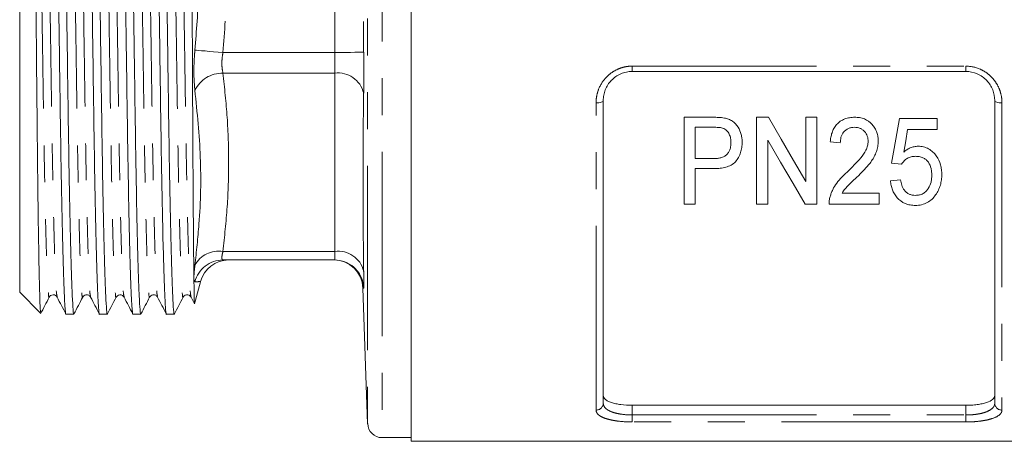
# Model space of a CAD drawing. Units: millimetres. Extents: x 171 to 237, y 93 to 266.
# Drawn here: x 171 to 205, y 180 to 194 of the extents above; entities that cross this region are included whole.
import ezdxf

# ---------------------------------------------------------------- set-up
doc = ezdxf.new("R2010")
doc.units = ezdxf.units.MM
doc.linetypes.add('PHANTOM', pattern=[12.7, 6.35, -1.27, 1.27, -1.27, 1.27, -1.27])

msp = doc.modelspace()

# ---------------------------------------------------------------- linework, layer by layer
at = {"color": 8, "linetype": 'PHANTOM', "lineweight": 0}
for p, q in [((183.395, 215.334), (183.395, 180.084)), ((182.895, 214.851), (182.895, 180.566)), ((181.758, 193.359), (181.758, 202.058)), ((181.758, 193.359), (177.903, 193.359)), ((192.02, 192.891), (203.52, 192.891)), ((192.02, 192.709), (192.02, 192.891)), ((203.52, 192.709), (203.52, 192.891)), ((181.758, 192.652), (177.903, 192.652)), ((181.758, 186.501), (181.758, 192.652)), ((190.77, 181.034), (190.77, 191.623)), ((204.77, 191.623), (204.77, 181.034)), ((181.758, 186.501), (177.903, 186.501)), ((176.937, 185.453), (176.904, 185.548)), ((192.02, 181.199), (192.02, 180.866)), ((203.52, 180.866), (203.52, 181.199)), ((192.02, 180.625), (192.02, 180.866)), ((192.02, 180.866), (203.52, 180.866)), ((203.52, 180.625), (203.52, 180.866)), ((203.52, 180.625), (192.02, 180.625))]:
    msp.add_line(p, q, dxfattribs=at)
at = {"color": 7, "linetype": 'Continuous', "lineweight": 15}
for p, q in [((170.895, 185.096), (170.895, 210.321)), ((184.395, 197.709), (184.395, 179.959)), ((203.52, 192.709), (192.02, 192.709)), ((191.02, 191.709), (191.02, 181.269)), ((204.52, 181.269), (204.52, 191.709)), ((193.809, 188.129), (193.809, 191.129)), ((193.809, 191.129), (194.797, 191.129)), ((196.309, 191.129), (196.715, 191.129)), ((196.309, 188.129), (196.309, 191.129)), ((198.001, 188.914), (198.001, 191.129)), ((198.001, 191.129), (198.386, 191.129)), ((198.386, 191.129), (198.386, 188.129)), ((201.232, 191.09), (202.539, 191.09)), ((202.539, 191.09), (202.539, 190.706)), ((194.83, 190.783), (194.193, 190.783)), ((194.193, 190.783), (194.193, 189.706)), ((202.539, 190.706), (201.517, 190.706)), ((196.693, 190.344), (196.693, 188.129)), ((199.193, 190.244), (198.847, 190.283)), ((194.193, 189.706), (194.837, 189.706)), ((201.309, 189.514), (200.962, 189.552)), ((194.85, 189.36), (194.193, 189.36)), ((194.193, 189.36), (194.193, 188.129)), ((200.924, 188.937), (201.27, 188.975)), ((199.256, 188.514), (200.539, 188.514)), ((200.539, 188.514), (200.539, 188.129)), ((194.193, 188.129), (193.809, 188.129)), ((196.693, 188.129), (196.309, 188.129)), ((198.386, 188.129), (197.979, 188.129)), ((200.539, 188.129), (198.809, 188.129)), ((181.758, 186.209), (177.903, 186.209)), ((176.904, 185.548), (176.903, 185.626)), ((176.929, 184.701), (177.132, 185.459)), ((170.895, 185.096), (171.604, 184.388)), ((182.732, 185.242), (182.895, 180.566)), ((176.804, 184.927), (176.915, 184.715)), ((172.491, 184.346), (172.763, 184.346)), ((173.645, 184.346), (173.918, 184.346)), ((174.8, 184.346), (175.072, 184.346)), ((175.954, 184.346), (176.227, 184.346)), ((203.52, 181.199), (192.02, 181.199)), ((183.395, 180.084), (184.395, 180.084)), ((184.395, 179.959), (211.145, 179.959))]:
    msp.add_line(p, q, dxfattribs=at)
at = {"color": 8, "linetype": 'PHANTOM', "lineweight": 0, "flags": 128}
for points in [[(176.937, 193.444), (176.991, 193.44), (177.069, 193.433), (177.17, 193.424), (177.291, 193.413), (177.429, 193.401), (177.58, 193.388), (177.739, 193.374), (177.903, 193.359)], [(182.757, 193.371), (182.733, 193.371), (182.672, 193.37), (182.578, 193.369), (182.453, 193.367), (182.303, 193.366), (182.133, 193.364), (181.949, 193.362), (181.758, 193.359)], [(190.77, 191.623), (190.819, 191.625), (190.866, 191.629), (190.909, 191.637), (190.947, 191.648), (190.978, 191.661), (191.001, 191.676), (191.015, 191.692), (191.02, 191.709)], [(204.52, 191.709), (204.525, 191.692), (204.539, 191.676), (204.562, 191.661), (204.593, 191.648), (204.631, 191.637), (204.674, 191.629), (204.721, 191.625), (204.77, 191.623)]]:
    msp.add_lwpolyline(points, dxfattribs=at)
at = {"color": 7, "linetype": 'Continuous', "lineweight": 15, "flags": 128}
for points in [[(196.715, 191.129), (197.154, 190.373), (197.583, 189.635), (198.001, 188.914)], [(200.962, 189.552), (201.051, 190.057), (201.141, 190.57), (201.232, 191.09)], [(201.517, 190.706), (201.449, 190.315), (201.381, 189.929)], [(197.979, 188.129), (197.563, 188.846), (197.134, 189.585), (196.693, 190.344)]]:
    msp.add_lwpolyline(points, dxfattribs=at)
at = {"color": 8, "linetype": 'PHANTOM', "lineweight": 0}
for centre, radius, start, end in [((177.894, 191.586), 1.066, 89.4829, 153.7306), ((181.869, 191.745), 0.914, 13.6268, 96.981), ((177.753, 185.587), 0.927, 80.6702, 151.6174), ((181.886, 185.613), 0.897, 13.6918, 98.1828), ((177.905, 185.212), 0.997, 90.0754, 165.9902), ((181.758, 185.209), 1, 1.888, 48.8656), ((190.777, 181.277), 0.243, 268.266, 358.154), ((204.763, 181.277), 0.243, 181.846, 271.734)]:
    msp.add_arc(centre, radius, start, end, dxfattribs=at)
at = {"color": 7, "linetype": 'Continuous', "lineweight": 15}
for centre, radius, start, end in [((178.1, 185.209), 1, 90, 165.3217), ((181.732, 185.209), 1, 1.9104, 89.9591), ((181.758, 185.209), 1, 48.8654, 89.9998), ((183.395, 180.584), 0.5, 182, 270)]:
    msp.add_arc(centre, radius, start, end, dxfattribs=at)
for points, knots in [([(171.913, 211.071), (171.922, 211.041), (171.94, 210.98), (171.969, 210.482), (171.999, 209.676), (172.03, 208.554), (172.06, 207.168), (172.089, 205.577), (172.114, 203.817), (172.142, 201.904), (172.171, 199.85), (172.202, 197.715), (172.233, 195.58), (172.262, 193.526), (172.29, 191.611), (172.315, 189.85), (172.344, 188.258), (172.374, 186.87), (172.405, 185.75), (172.435, 184.929), (172.464, 184.477), (172.482, 184.295), (172.491, 184.346), (172.491, 184.347)], [0, 0, 0, 0, 0.048481, 0.098544, 0.149462, 0.200597, 0.251299, 0.300944, 0.349202, 0.39837, 0.448785, 0.499848, 0.550911, 0.601327, 0.650494, 0.698752, 0.748398, 0.799099, 0.850235, 0.901153, 0.951215, 0.999848, 1, 1, 1, 1]), ([(172.767, 184.371), (172.766, 184.362), (172.756, 184.294), (172.737, 184.47), (172.708, 184.926), (172.677, 185.744), (172.646, 186.863), (172.616, 188.249), (172.588, 189.84), (172.562, 191.6), (172.535, 193.514), (172.505, 195.568), (172.474, 197.702), (172.444, 199.837), (172.414, 201.891), (172.387, 203.806), (172.361, 205.567), (172.333, 207.159), (172.303, 208.547), (172.272, 209.667), (172.241, 210.489), (172.212, 210.94), (172.195, 211.123), (172.186, 211.071), (172.186, 211.071)], [0, 0, 0, 0, 0.007675, 0.055927, 0.105598, 0.156117, 0.206853, 0.257157, 0.306414, 0.354295, 0.403078, 0.453099, 0.503762, 0.554425, 0.604446, 0.653229, 0.70111, 0.750367, 0.800671, 0.851407, 0.901926, 0.951597, 0.999849, 1, 1, 1, 1]), ([(173.068, 211.071), (173.077, 211.041), (173.094, 210.98), (173.123, 210.482), (173.154, 209.676), (173.185, 208.554), (173.215, 207.168), (173.243, 205.577), (173.269, 203.817), (173.296, 201.904), (173.326, 199.85), (173.356, 197.715), (173.387, 195.58), (173.417, 193.526), (173.444, 191.611), (173.47, 189.85), (173.498, 188.258), (173.528, 186.87), (173.559, 185.75), (173.59, 184.929), (173.619, 184.477), (173.636, 184.295), (173.645, 184.346), (173.645, 184.347)], [0, 0, 0, 0, 0.048481, 0.098544, 0.149462, 0.200597, 0.251299, 0.300944, 0.349202, 0.39837, 0.448785, 0.499848, 0.550911, 0.601327, 0.650494, 0.698752, 0.748398, 0.799099, 0.850235, 0.901153, 0.951215, 0.999848, 1, 1, 1, 1]), ([(173.922, 184.371), (173.92, 184.362), (173.91, 184.294), (173.891, 184.469), (173.862, 184.926), (173.832, 185.744), (173.801, 186.863), (173.771, 188.249), (173.742, 189.84), (173.717, 191.6), (173.689, 193.514), (173.66, 195.568), (173.629, 197.702), (173.598, 199.837), (173.569, 201.891), (173.541, 203.806), (173.516, 205.567), (173.487, 207.159), (173.457, 208.547), (173.426, 209.667), (173.396, 210.489), (173.367, 210.94), (173.349, 211.123), (173.34, 211.071), (173.34, 211.071)], [0, 0, 0, 0, 0.007746, 0.055995, 0.105662, 0.156178, 0.20691, 0.25721, 0.306464, 0.354341, 0.403121, 0.453138, 0.503798, 0.554457, 0.604475, 0.653254, 0.701131, 0.750385, 0.800685, 0.851418, 0.901933, 0.9516, 0.999849, 1, 1, 1, 1]), ([(174.222, 211.071), (174.231, 211.041), (174.249, 210.98), (174.278, 210.482), (174.308, 209.676), (174.339, 208.554), (174.369, 207.168), (174.398, 205.577), (174.423, 203.817), (174.451, 201.904), (174.48, 199.85), (174.511, 197.715), (174.542, 195.58), (174.571, 193.526), (174.599, 191.611), (174.624, 189.85), (174.653, 188.258), (174.683, 186.87), (174.714, 185.75), (174.744, 184.929), (174.773, 184.477), (174.791, 184.295), (174.8, 184.346), (174.8, 184.347)], [0, 0, 0, 0, 0.048481, 0.098544, 0.149462, 0.200597, 0.251299, 0.300944, 0.349202, 0.39837, 0.448785, 0.499848, 0.550911, 0.601327, 0.650494, 0.698752, 0.748398, 0.799099, 0.850235, 0.901153, 0.951215, 0.999848, 1, 1, 1, 1]), ([(175.076, 184.371), (175.075, 184.362), (175.065, 184.294), (175.046, 184.469), (175.017, 184.926), (174.986, 185.744), (174.955, 186.863), (174.925, 188.249), (174.897, 189.84), (174.871, 191.6), (174.844, 193.514), (174.814, 195.568), (174.783, 197.702), (174.753, 199.837), (174.723, 201.891), (174.696, 203.806), (174.67, 205.567), (174.642, 207.159), (174.612, 208.547), (174.581, 209.667), (174.55, 210.489), (174.521, 210.94), (174.504, 211.123), (174.495, 211.071), (174.495, 211.071)], [0, 0, 0, 0, 0.0077978, 0.0560444, 0.105709, 0.1562219, 0.2069513, 0.2572495, 0.3065005, 0.3543749, 0.403152, 0.4531666, 0.5038237, 0.5544807, 0.6044953, 0.6532725, 0.7011468, 0.7503978, 0.800696, 0.8514254, 0.9019383, 0.9516029, 0.9998495, 1, 1, 1, 1]), ([(175.377, 211.071), (175.386, 211.041), (175.403, 210.98), (175.432, 210.482), (175.463, 209.676), (175.494, 208.554), (175.524, 207.168), (175.552, 205.577), (175.578, 203.817), (175.605, 201.904), (175.635, 199.85), (175.665, 197.715), (175.696, 195.58), (175.726, 193.526), (175.753, 191.611), (175.779, 189.85), (175.807, 188.258), (175.837, 186.87), (175.868, 185.75), (175.899, 184.929), (175.928, 184.477), (175.945, 184.295), (175.954, 184.346), (175.954, 184.347)], [0, 0, 0, 0, 0.048481, 0.098544, 0.149462, 0.200597, 0.251299, 0.300944, 0.349202, 0.39837, 0.448785, 0.499848, 0.550911, 0.601327, 0.650494, 0.698752, 0.748398, 0.799099, 0.850235, 0.901153, 0.951215, 0.999848, 1, 1, 1, 1]), ([(176.231, 184.372), (176.229, 184.362), (176.219, 184.294), (176.2, 184.469), (176.171, 184.926), (176.141, 185.744), (176.11, 186.863), (176.08, 188.249), (176.051, 189.84), (176.026, 191.6), (175.998, 193.514), (175.969, 195.568), (175.938, 197.702), (175.907, 199.837), (175.878, 201.891), (175.85, 203.806), (175.825, 205.567), (175.796, 207.159), (175.766, 208.547), (175.735, 209.667), (175.705, 210.489), (175.676, 210.94), (175.658, 211.123), (175.649, 211.071), (175.649, 211.071)], [0, 0, 0, 0, 0.007835, 0.05608, 0.105743, 0.156254, 0.206981, 0.257277, 0.306527, 0.354399, 0.403174, 0.453187, 0.503842, 0.554497, 0.60451, 0.653286, 0.701158, 0.750407, 0.800703, 0.851431, 0.901942, 0.951605, 0.99985, 1, 1, 1, 1]), ([(171.241, 210.646), (171.242, 210.654), (171.246, 210.692), (171.254, 210.61), (171.267, 210.42), (171.284, 209.936), (171.301, 209.178), (171.316, 208.406), (171.33, 207.531), (171.343, 206.509), (171.357, 205.367), (171.369, 204.151), (171.385, 202.523), (171.402, 200.783), (171.416, 199.342), (171.43, 197.876), (171.447, 196.042), (171.465, 194.239), (171.478, 192.838), (171.491, 191.482), (171.506, 189.902), (171.523, 188.497), (171.536, 187.496), (171.551, 186.585), (171.565, 185.824), (171.579, 185.23), (171.593, 184.761), (171.607, 184.42), (171.617, 184.409), (171.621, 184.405)], [0, 0, 0, 0, 0.007185, 0.033898, 0.06061, 0.112784, 0.164958, 0.191819, 0.21868, 0.271076, 0.298059, 0.325041, 0.377435, 0.429828, 0.456792, 0.483757, 0.536663, 0.589568, 0.616813, 0.644057, 0.696961, 0.749863, 0.77709, 0.804317, 0.857731, 0.885238, 0.912745, 0.96616, 1, 1, 1, 1]), ([(176.903, 185.626), (176.901, 185.785), (176.895, 186.231), (176.887, 187.098), (176.879, 188.193), (176.872, 189.26), (176.864, 190.622), (176.857, 192.133), (176.849, 193.76), (176.841, 195.236), (176.836, 196.246), (176.834, 196.75)], [0, 0, 0, 0, 0.082518, 0.232254, 0.33348, 0.435028, 0.536254, 0.685986, 0.790543, 0.895443, 1, 1, 1, 1]), ([(192.02, 192.709), (191.951, 192.709), (191.884, 192.702), (191.751, 192.674), (191.686, 192.653), (191.562, 192.6), (191.504, 192.567), (191.394, 192.491), (191.343, 192.448), (191.208, 192.306), (191.137, 192.194), (191.067, 192.018), (191.049, 191.956), (191.026, 191.833), (191.02, 191.771), (191.02, 191.709)], [0, 0, 0, 0, 0.125, 0.125, 0.25, 0.25, 0.375, 0.375, 0.5, 0.5, 0.75, 0.75, 0.875, 0.875, 1, 1, 1, 1]), ([(204.52, 191.709), (204.52, 191.834), (204.497, 191.957), (204.427, 192.135), (204.398, 192.192), (204.329, 192.3), (204.288, 192.352), (204.197, 192.447), (204.148, 192.49), (204.039, 192.566), (203.979, 192.6), (203.794, 192.68), (203.658, 192.709), (203.52, 192.709)], [0, 0, 0, 0, 0.25, 0.25, 0.375, 0.375, 0.5, 0.5, 0.625, 0.625, 0.75, 0.75, 1, 1, 1, 1]), ([(194.797, 191.129), (194.864, 191.128), (194.931, 191.127), (195.031, 191.122), (195.064, 191.12), (195.13, 191.112), (195.163, 191.107), (195.196, 191.101)], [0, 0, 0, 0, 0.5, 0.5, 0.75, 0.75, 1, 1, 1, 1]), ([(195.196, 191.101), (195.245, 191.09), (195.293, 191.079), (195.385, 191.044), (195.43, 191.022), (195.554, 190.942), (195.62, 190.87), (195.717, 190.711), (195.753, 190.623), (195.787, 190.492), (195.796, 190.447), (195.806, 190.357), (195.808, 190.312), (195.809, 190.267)], [0, 0, 0, 0, 0.125, 0.125, 0.25, 0.25, 0.5, 0.5, 0.75, 0.75, 0.875, 0.875, 1, 1, 1, 1]), ([(198.847, 190.283), (198.852, 190.335), (198.858, 190.388), (198.877, 190.492), (198.891, 190.543), (198.925, 190.643), (198.946, 190.693), (198.998, 190.79), (199.03, 190.835), (199.105, 190.919), (199.147, 190.958), (199.241, 191.022), (199.292, 191.049), (199.4, 191.091), (199.457, 191.105), (199.573, 191.124), (199.632, 191.128), (199.691, 191.129)], [0, 0, 0, 0, 0.125, 0.125, 0.25, 0.25, 0.375, 0.375, 0.5, 0.5, 0.625, 0.625, 0.75, 0.75, 0.875, 0.875, 1, 1, 1, 1]), ([(199.691, 191.129), (199.748, 191.128), (199.805, 191.125), (199.916, 191.106), (199.972, 191.091), (200.129, 191.028), (200.221, 190.961), (200.328, 190.84), (200.361, 190.796), (200.414, 190.704), (200.436, 190.656), (200.47, 190.556), (200.482, 190.506), (200.497, 190.404), (200.5, 190.352), (200.501, 190.301)], [0, 0, 0, 0, 0.125, 0.125, 0.25, 0.25, 0.5, 0.5, 0.625, 0.625, 0.75, 0.75, 0.875, 0.875, 1, 1, 1, 1]), ([(195.137, 190.756), (195.112, 190.762), (195.087, 190.768), (195.036, 190.775), (195.01, 190.777), (194.933, 190.782), (194.881, 190.782), (194.83, 190.783)], [0, 0, 0, 0, 0.25, 0.25, 0.5, 0.5, 1, 1, 1, 1]), ([(195.424, 190.254), (195.423, 190.304), (195.42, 190.354), (195.401, 190.451), (195.385, 190.499), (195.34, 190.591), (195.311, 190.635), (195.255, 190.69), (195.234, 190.707), (195.188, 190.736), (195.163, 190.746), (195.137, 190.756)], [0, 0, 0, 0, 0.25, 0.25, 0.5, 0.5, 0.75, 0.75, 0.875, 0.875, 1, 1, 1, 1]), ([(199.684, 190.783), (199.647, 190.782), (199.611, 190.78), (199.541, 190.767), (199.505, 190.757), (199.408, 190.714), (199.351, 190.67), (199.265, 190.564), (199.236, 190.502), (199.2, 190.374), (199.195, 190.31), (199.193, 190.244)], [0, 0, 0, 0, 0.125, 0.125, 0.25, 0.25, 0.5, 0.5, 0.75, 0.75, 1, 1, 1, 1]), ([(200.155, 190.299), (200.154, 190.329), (200.153, 190.359), (200.143, 190.418), (200.136, 190.447), (200.116, 190.505), (200.102, 190.533), (200.071, 190.586), (200.052, 190.611), (200.01, 190.658), (199.987, 190.68), (199.935, 190.717), (199.907, 190.734), (199.847, 190.759), (199.815, 190.768), (199.75, 190.78), (199.717, 190.782), (199.684, 190.783)], [0, 0, 0, 0, 0.125, 0.125, 0.25, 0.25, 0.375, 0.375, 0.5, 0.5, 0.625, 0.625, 0.75, 0.75, 0.875, 0.875, 1, 1, 1, 1]), ([(194.837, 189.706), (194.878, 189.707), (194.918, 189.708), (194.998, 189.716), (195.038, 189.723), (195.115, 189.742), (195.154, 189.756), (195.225, 189.792), (195.257, 189.816), (195.311, 189.871), (195.333, 189.901), (195.37, 189.967), (195.384, 190.001), (195.406, 190.071), (195.412, 190.108), (195.422, 190.181), (195.424, 190.218), (195.424, 190.254)], [0, 0, 0, 0, 0.125, 0.125, 0.25, 0.25, 0.375, 0.375, 0.5, 0.5, 0.625, 0.625, 0.75, 0.75, 0.875, 0.875, 1, 1, 1, 1]), ([(195.809, 190.267), (195.808, 190.236), (195.808, 190.206), (195.804, 190.146), (195.8, 190.117), (195.787, 190.028), (195.775, 189.97), (195.738, 189.856), (195.713, 189.8), (195.653, 189.693), (195.619, 189.642), (195.536, 189.549), (195.485, 189.51), (195.372, 189.447), (195.31, 189.424), (195.182, 189.389), (195.117, 189.377), (194.984, 189.363), (194.917, 189.361), (194.85, 189.36)], [0, 0, 0, 0, 0.0625, 0.0625, 0.125, 0.125, 0.25, 0.25, 0.375, 0.375, 0.5, 0.5, 0.625, 0.625, 0.75, 0.75, 0.875, 0.875, 1, 1, 1, 1]), ([(199.441, 189.253), (199.52, 189.329), (199.599, 189.406), (199.752, 189.562), (199.827, 189.642), (199.967, 189.81), (200.032, 189.898), (200.102, 190.043), (200.121, 190.092), (200.148, 190.193), (200.152, 190.246), (200.155, 190.299)], [0, 0, 0, 0, 0.25, 0.25, 0.5, 0.5, 0.75, 0.75, 0.875, 0.875, 1, 1, 1, 1]), ([(200.501, 190.301), (200.499, 190.24), (200.496, 190.179), (200.476, 190.061), (200.461, 190.003), (200.421, 189.888), (200.396, 189.832), (200.339, 189.724), (200.306, 189.672), (200.238, 189.571), (200.2, 189.522), (200.12, 189.427), (200.079, 189.381), (199.993, 189.29), (199.95, 189.245), (199.862, 189.157), (199.817, 189.113), (199.772, 189.07)], [0, 0, 0, 0, 0.125, 0.125, 0.25, 0.25, 0.375, 0.375, 0.5, 0.5, 0.625, 0.625, 0.75, 0.75, 0.875, 0.875, 1, 1, 1, 1]), ([(201.381, 189.929), (201.416, 189.957), (201.45, 189.984), (201.525, 190.032), (201.565, 190.054), (201.649, 190.09), (201.693, 190.104), (201.761, 190.119), (201.784, 190.123), (201.83, 190.128), (201.854, 190.128), (201.877, 190.129)], [0, 0, 0, 0, 0.25, 0.25, 0.5, 0.5, 0.75, 0.75, 0.875, 0.875, 1, 1, 1, 1]), ([(201.877, 190.129), (201.909, 190.128), (201.941, 190.127), (202.004, 190.12), (202.035, 190.114), (202.127, 190.091), (202.186, 190.068), (202.293, 190.007), (202.343, 189.97), (202.431, 189.889), (202.47, 189.844), (202.574, 189.702), (202.622, 189.597), (202.667, 189.433), (202.677, 189.378), (202.69, 189.268), (202.692, 189.213), (202.693, 189.158)], [0, 0, 0, 0, 0.0625, 0.0625, 0.125, 0.125, 0.25, 0.25, 0.375, 0.375, 0.5, 0.5, 0.75, 0.75, 0.875, 0.875, 1, 1, 1, 1]), ([(201.786, 189.783), (201.736, 189.781), (201.687, 189.778), (201.59, 189.756), (201.544, 189.737), (201.462, 189.687), (201.425, 189.656), (201.376, 189.606), (201.361, 189.589), (201.333, 189.552), (201.321, 189.533), (201.309, 189.514)], [0, 0, 0, 0, 0.25, 0.25, 0.5, 0.5, 0.75, 0.75, 0.875, 0.875, 1, 1, 1, 1]), ([(202.347, 189.135), (202.346, 189.173), (202.345, 189.211), (202.338, 189.287), (202.332, 189.324), (202.306, 189.436), (202.276, 189.51), (202.208, 189.61), (202.181, 189.641), (202.118, 189.694), (202.081, 189.718), (202.003, 189.752), (201.96, 189.764), (201.874, 189.78), (201.83, 189.781), (201.786, 189.783)], [0, 0, 0, 0, 0.125, 0.125, 0.25, 0.25, 0.5, 0.5, 0.625, 0.625, 0.75, 0.75, 0.875, 0.875, 1, 1, 1, 1]), ([(198.843, 188.396), (198.855, 188.436), (198.868, 188.476), (198.898, 188.555), (198.915, 188.594), (198.973, 188.71), (199.017, 188.786), (199.122, 188.93), (199.181, 188.998), (199.275, 189.096), (199.307, 189.128), (199.373, 189.192), (199.407, 189.222), (199.441, 189.253)], [0, 0, 0, 0, 0.125, 0.125, 0.25, 0.25, 0.5, 0.5, 0.75, 0.75, 0.875, 0.875, 1, 1, 1, 1]), ([(201.783, 188.437), (201.807, 188.437), (201.83, 188.438), (201.875, 188.442), (201.898, 188.446), (201.965, 188.461), (202.008, 188.477), (202.086, 188.519), (202.121, 188.546), (202.182, 188.605), (202.207, 188.639), (202.274, 188.743), (202.304, 188.819), (202.331, 188.936), (202.337, 188.975), (202.345, 189.055), (202.346, 189.095), (202.347, 189.135)], [0, 0, 0, 0, 0.0625, 0.0625, 0.125, 0.125, 0.25, 0.25, 0.375, 0.375, 0.5, 0.5, 0.75, 0.75, 0.875, 0.875, 1, 1, 1, 1]), ([(202.693, 189.158), (202.692, 189.096), (202.69, 189.034), (202.673, 188.911), (202.661, 188.85), (202.627, 188.731), (202.605, 188.673), (202.551, 188.56), (202.518, 188.507), (202.482, 188.455)], [0, 0, 0, 0, 0.25, 0.25, 0.5, 0.5, 0.75, 0.75, 1, 1, 1, 1]), ([(199.772, 189.07), (199.677, 188.982), (199.583, 188.894), (199.446, 188.759), (199.402, 188.713), (199.321, 188.617), (199.288, 188.566), (199.256, 188.514)], [0, 0, 0, 0, 0.5, 0.5, 0.75, 0.75, 1, 1, 1, 1]), ([(201.782, 188.09), (201.751, 188.091), (201.72, 188.092), (201.66, 188.097), (201.63, 188.101), (201.541, 188.117), (201.482, 188.134), (201.32, 188.203), (201.228, 188.274), (201.119, 188.396), (201.087, 188.441), (201.032, 188.533), (201.01, 188.58), (200.972, 188.678), (200.958, 188.729), (200.936, 188.832), (200.93, 188.884), (200.924, 188.937)], [0, 0, 0, 0, 0.0625, 0.0625, 0.125, 0.125, 0.25, 0.25, 0.5, 0.5, 0.625, 0.625, 0.75, 0.75, 0.875, 0.875, 1, 1, 1, 1]), ([(201.27, 188.975), (201.28, 188.911), (201.293, 188.847), (201.335, 188.725), (201.364, 188.664), (201.426, 188.584), (201.449, 188.558), (201.503, 188.515), (201.533, 188.496), (201.599, 188.465), (201.634, 188.454), (201.707, 188.439), (201.746, 188.438), (201.783, 188.437)], [0, 0, 0, 0, 0.25, 0.25, 0.5, 0.5, 0.625, 0.625, 0.75, 0.75, 0.875, 0.875, 1, 1, 1, 1]), ([(202.482, 188.455), (202.444, 188.403), (202.404, 188.353), (202.309, 188.264), (202.254, 188.223), (202.133, 188.156), (202.067, 188.131), (201.962, 188.106), (201.926, 188.1), (201.854, 188.092), (201.818, 188.091), (201.782, 188.09)], [0, 0, 0, 0, 0.25, 0.25, 0.5, 0.5, 0.75, 0.75, 0.875, 0.875, 1, 1, 1, 1]), ([(198.809, 188.129), (198.808, 188.173), (198.809, 188.218), (198.821, 188.307), (198.831, 188.352), (198.843, 188.396)], [0, 0, 0, 0, 0.5, 0.5, 1, 1, 1, 1]), ([(177.903, 186.209), (177.96, 186.209), (178.073, 186.209), (178.091, 186.209), (178.1, 186.209)], [0, 0, 0, 0, 0.500015, 1, 1, 1, 1]), ([(176.926, 184.721), (176.923, 184.736), (176.918, 184.765), (176.911, 185.075), (176.906, 185.39), (176.904, 185.548)], [0, 0, 0, 0, 0.370555, 0.683317, 1, 1, 1, 1]), ([(171.613, 184.35), (171.663, 184.446), (171.763, 184.639), (171.863, 184.831), (171.913, 184.927)], [0, 0, 0, 0, 0.5000033, 1, 1, 1, 1]), ([(171.913, 184.927), (171.927, 184.947), (171.954, 184.986), (172.044, 185.019), (172.141, 184.991), (172.171, 184.948), (172.186, 184.927)], [0, 0, 0, 0, 0.239365, 0.490452, 0.74674, 1, 1, 1, 1]), ([(172.186, 184.927), (172.236, 184.831), (172.336, 184.639), (172.437, 184.446), (172.487, 184.35)], [0, 0, 0, 0, 0.499997, 1, 1, 1, 1]), ([(172.767, 184.35), (172.817, 184.446), (172.918, 184.639), (173.018, 184.831), (173.068, 184.928)], [0, 0, 0, 0, 0.500005, 1, 1, 1, 1]), ([(173.068, 184.927), (173.078, 184.943), (173.101, 184.978), (173.18, 185.017), (173.287, 184.999), (173.322, 184.952), (173.34, 184.927)], [0, 0, 0, 0, 0.213679, 0.454973, 0.720692, 1, 1, 1, 1]), ([(173.34, 184.927), (173.391, 184.831), (173.491, 184.639), (173.591, 184.446), (173.641, 184.35)], [0, 0, 0, 0, 0.499995, 1, 1, 1, 1]), ([(173.922, 184.35), (173.972, 184.446), (174.072, 184.639), (174.172, 184.831), (174.222, 184.928)], [0, 0, 0, 0, 0.500005, 1, 1, 1, 1]), ([(174.222, 184.927), (174.234, 184.945), (174.258, 184.981), (174.343, 185.018), (174.445, 184.996), (174.478, 184.95), (174.495, 184.927)], [0, 0, 0, 0, 0.225643, 0.47152, 0.732883, 1, 1, 1, 1]), ([(174.495, 184.927), (174.545, 184.831), (174.645, 184.639), (174.746, 184.446), (174.796, 184.35)], [0, 0, 0, 0, 0.4999955, 1, 1, 1, 1]), ([(175.076, 184.35), (175.126, 184.447), (175.227, 184.639), (175.327, 184.831), (175.377, 184.928)], [0, 0, 0, 0, 0.500004, 1, 1, 1, 1]), ([(175.377, 184.927), (175.387, 184.943), (175.41, 184.978), (175.489, 185.017), (175.596, 184.999), (175.631, 184.952), (175.649, 184.927)], [0, 0, 0, 0, 0.213602, 0.454872, 0.720616, 1, 1, 1, 1]), ([(175.649, 184.927), (175.7, 184.831), (175.8, 184.639), (175.9, 184.446), (175.95, 184.35)], [0, 0, 0, 0, 0.499995, 1, 1, 1, 1]), ([(176.231, 184.35), (176.281, 184.447), (176.381, 184.639), (176.481, 184.831), (176.531, 184.928)], [0, 0, 0, 0, 0.500005, 1, 1, 1, 1]), ([(176.531, 184.927), (176.542, 184.943), (176.564, 184.978), (176.644, 185.017), (176.75, 184.999), (176.786, 184.952), (176.804, 184.927)], [0, 0, 0, 0, 0.213603, 0.454882, 0.720634, 1, 1, 1, 1]), ([(191.02, 181.536), (191.02, 181.488), (191.044, 181.444), (191.116, 181.382), (191.145, 181.363), (191.215, 181.326), (191.256, 181.309), (191.348, 181.279), (191.398, 181.266), (191.507, 181.242), (191.566, 181.232), (191.75, 181.208), (191.884, 181.199), (192.02, 181.199)], [0, 0, 0, 0, 0.25, 0.25, 0.375, 0.375, 0.5, 0.5, 0.625, 0.625, 0.75, 0.75, 1, 1, 1, 1]), ([(203.52, 181.199), (203.588, 181.199), (203.655, 181.201), (203.786, 181.209), (203.851, 181.216), (203.974, 181.232), (204.032, 181.242), (204.141, 181.265), (204.192, 181.279), (204.329, 181.324), (204.4, 181.361), (204.472, 181.423), (204.49, 181.444), (204.514, 181.489), (204.52, 181.512), (204.52, 181.536)], [0, 0, 0, 0, 0.125, 0.125, 0.25, 0.25, 0.375, 0.375, 0.5, 0.5, 0.75, 0.75, 0.875, 0.875, 1, 1, 1, 1])]:
    msp.add_open_spline(points, degree=3, knots=knots, dxfattribs=at)
at = {"color": 8, "linetype": 'PHANTOM', "lineweight": 0}
for points, knots in [([(171.609, 210.469), (171.61, 210.479), (171.62, 210.544), (171.639, 210.375), (171.668, 209.937), (171.699, 209.155), (171.73, 208.083), (171.76, 206.757), (171.788, 205.234), (171.814, 203.55), (171.841, 201.718), (171.871, 199.753), (171.902, 197.711), (171.932, 195.668), (171.962, 193.703), (171.989, 191.871), (172.015, 190.186), (172.043, 188.663), (172.073, 187.337), (172.104, 186.262), (172.135, 185.491), (172.162, 185.031), (172.179, 184.973), (172.186, 184.948)], [0, 0, 0, 0, 0.007999, 0.056632, 0.106695, 0.157612, 0.208748, 0.259449, 0.309094, 0.357352, 0.40652, 0.456935, 0.507998, 0.559061, 0.609476, 0.658643, 0.706901, 0.756547, 0.807248, 0.858383, 0.909301, 0.959363, 1, 1, 1, 1]), ([(172.763, 210.469), (172.765, 210.479), (172.775, 210.544), (172.794, 210.375), (172.823, 209.937), (172.853, 209.155), (172.884, 208.083), (172.914, 206.757), (172.943, 205.234), (172.968, 203.55), (172.996, 201.718), (173.025, 199.753), (173.056, 197.711), (173.087, 195.668), (173.116, 193.703), (173.144, 191.871), (173.169, 190.186), (173.198, 188.663), (173.228, 187.337), (173.259, 186.262), (173.289, 185.491), (173.317, 185.031), (173.333, 184.973), (173.34, 184.948)], [0, 0, 0, 0, 0.007996, 0.05663, 0.106692, 0.15761, 0.208746, 0.259448, 0.309093, 0.357351, 0.406519, 0.456935, 0.507998, 0.559061, 0.609477, 0.658645, 0.706903, 0.756549, 0.80725, 0.858386, 0.909304, 0.959367, 1, 1, 1, 1]), ([(173.918, 210.469), (173.919, 210.479), (173.929, 210.544), (173.948, 210.375), (173.977, 209.937), (174.008, 209.155), (174.039, 208.083), (174.069, 206.757), (174.097, 205.234), (174.123, 203.55), (174.15, 201.718), (174.18, 199.753), (174.211, 197.711), (174.241, 195.668), (174.271, 193.703), (174.298, 191.871), (174.324, 190.186), (174.352, 188.663), (174.382, 187.337), (174.413, 186.262), (174.444, 185.491), (174.471, 185.031), (174.488, 184.973), (174.495, 184.948)], [0, 0, 0, 0, 0.007995, 0.056629, 0.106691, 0.157609, 0.208745, 0.259446, 0.309092, 0.35735, 0.406517, 0.456933, 0.507996, 0.559059, 0.609474, 0.658642, 0.7069, 0.756546, 0.807247, 0.858383, 0.909301, 0.959363, 1, 1, 1, 1]), ([(175.072, 210.469), (175.074, 210.479), (175.084, 210.544), (175.103, 210.375), (175.132, 209.937), (175.162, 209.155), (175.193, 208.083), (175.223, 206.757), (175.252, 205.234), (175.277, 203.55), (175.305, 201.718), (175.334, 199.753), (175.365, 197.711), (175.396, 195.668), (175.425, 193.703), (175.453, 191.871), (175.478, 190.186), (175.507, 188.663), (175.537, 187.337), (175.568, 186.262), (175.598, 185.491), (175.626, 185.031), (175.642, 184.973), (175.649, 184.948)], [0, 0, 0, 0, 0.008, 0.056633, 0.106695, 0.157613, 0.208748, 0.259449, 0.309094, 0.357352, 0.40652, 0.456935, 0.507998, 0.55906, 0.609475, 0.658643, 0.706901, 0.756546, 0.807247, 0.858382, 0.9093, 0.959362, 1, 1, 1, 1]), ([(176.227, 210.469), (176.228, 210.479), (176.238, 210.544), (176.257, 210.375), (176.286, 209.937), (176.317, 209.155), (176.348, 208.083), (176.378, 206.757), (176.406, 205.234), (176.432, 203.55), (176.459, 201.718), (176.489, 199.753), (176.52, 197.711), (176.55, 195.668), (176.58, 193.703), (176.607, 191.871), (176.633, 190.186), (176.661, 188.663), (176.691, 187.337), (176.722, 186.262), (176.753, 185.491), (176.78, 185.031), (176.797, 184.973), (176.804, 184.948)], [0, 0, 0, 0, 0.007996, 0.056629, 0.106692, 0.15761, 0.208746, 0.259448, 0.309093, 0.357351, 0.40652, 0.456935, 0.507998, 0.559062, 0.609477, 0.658645, 0.706903, 0.756549, 0.80725, 0.858387, 0.909304, 0.959367, 1, 1, 1, 1]), ([(171.336, 210.469), (171.343, 210.444), (171.36, 210.386), (171.387, 209.926), (171.418, 209.156), (171.449, 208.08), (171.479, 206.754), (171.507, 205.231), (171.533, 203.546), (171.56, 201.715), (171.59, 199.749), (171.62, 197.707), (171.651, 195.664), (171.681, 193.699), (171.708, 191.867), (171.734, 190.183), (171.762, 188.661), (171.792, 187.334), (171.823, 186.263), (171.854, 185.48), (171.883, 185.042), (171.902, 184.873), (171.912, 184.939), (171.913, 184.948)], [0, 0, 0, 0, 0.040619, 0.09068, 0.141595, 0.192729, 0.243428, 0.293071, 0.341327, 0.390493, 0.440906, 0.491967, 0.543028, 0.593441, 0.642607, 0.690863, 0.740506, 0.791205, 0.842339, 0.893254, 0.943315, 0.991946, 1, 1, 1, 1]), ([(172.491, 210.469), (172.498, 210.443), (172.514, 210.386), (172.542, 209.926), (172.572, 209.156), (172.603, 208.08), (172.633, 206.754), (172.662, 205.231), (172.687, 203.546), (172.715, 201.715), (172.744, 199.749), (172.775, 197.707), (172.806, 195.664), (172.835, 193.699), (172.863, 191.867), (172.888, 190.183), (172.917, 188.661), (172.947, 187.334), (172.978, 186.263), (173.008, 185.48), (173.037, 185.042), (173.056, 184.873), (173.066, 184.939), (173.068, 184.948)], [0, 0, 0, 0, 0.0405335, 0.0905939, 0.1415093, 0.1926431, 0.2433421, 0.2929856, 0.3412413, 0.3904072, 0.4408203, 0.4918811, 0.5429419, 0.5933551, 0.6425209, 0.6907767, 0.7404202, 0.7911191, 0.8422529, 0.8931683, 0.9432287, 0.9918597, 1, 1, 1, 1]), ([(173.645, 210.469), (173.652, 210.443), (173.669, 210.386), (173.696, 209.926), (173.727, 209.156), (173.758, 208.08), (173.788, 206.754), (173.816, 205.231), (173.842, 203.546), (173.869, 201.715), (173.899, 199.749), (173.929, 197.707), (173.96, 195.664), (173.99, 193.699), (174.017, 191.867), (174.043, 190.183), (174.071, 188.661), (174.101, 187.334), (174.132, 186.263), (174.163, 185.48), (174.192, 185.042), (174.211, 184.873), (174.221, 184.939), (174.223, 184.948)], [0, 0, 0, 0, 0.040451, 0.090512, 0.141428, 0.192562, 0.243262, 0.292906, 0.341162, 0.390329, 0.440742, 0.491804, 0.542865, 0.593279, 0.642445, 0.690702, 0.740346, 0.791045, 0.84218, 0.893096, 0.943157, 0.991788, 1, 1, 1, 1]), ([(174.8, 210.469), (174.807, 210.443), (174.823, 210.386), (174.851, 209.926), (174.881, 209.156), (174.912, 208.08), (174.942, 206.754), (174.971, 205.231), (174.996, 203.546), (175.024, 201.715), (175.053, 199.749), (175.084, 197.707), (175.115, 195.664), (175.144, 193.699), (175.172, 191.867), (175.197, 190.183), (175.226, 188.661), (175.256, 187.334), (175.287, 186.263), (175.317, 185.48), (175.346, 185.042), (175.365, 184.873), (175.376, 184.939), (175.377, 184.949)], [0, 0, 0, 0, 0.040392, 0.090454, 0.14137, 0.192505, 0.243205, 0.292849, 0.341106, 0.390272, 0.440686, 0.491748, 0.54281, 0.593224, 0.642391, 0.690647, 0.740292, 0.790992, 0.842126, 0.893043, 0.943104, 0.991736, 1, 1, 1, 1]), ([(175.954, 210.468), (175.962, 210.443), (175.978, 210.386), (176.005, 209.926), (176.036, 209.156), (176.067, 208.08), (176.097, 206.754), (176.125, 205.231), (176.151, 203.546), (176.178, 201.715), (176.208, 199.749), (176.238, 197.707), (176.269, 195.664), (176.299, 193.699), (176.326, 191.867), (176.352, 190.183), (176.38, 188.661), (176.41, 187.334), (176.441, 186.263), (176.472, 185.48), (176.501, 185.042), (176.52, 184.873), (176.53, 184.939), (176.532, 184.949)], [0, 0, 0, 0, 0.040347, 0.090409, 0.141326, 0.192461, 0.243161, 0.292806, 0.341063, 0.39023, 0.440645, 0.491707, 0.542769, 0.593184, 0.642351, 0.690608, 0.740253, 0.790953, 0.842088, 0.893005, 0.943067, 0.991699, 1, 1, 1, 1]), ([(177.903, 202.058), (177.959, 201.337), (178.069, 199.895), (178.116, 197.72), (178.07, 195.539), (177.959, 194.086), (177.903, 193.359)], [0, 0, 0, 0, 0.249012, 0.498009, 0.748997, 1, 1, 1, 1]), ([(182.757, 202.046), (182.751, 201.38), (182.721, 198.488), (182.741, 195.596), (182.757, 193.371)], [0, 0, 0, 0, 0.230531, 1, 1, 1, 1]), ([(176.937, 193.444), (176.989, 194.109), (177.126, 195.858), (177.171, 198.708), (177.015, 200.883), (176.937, 201.973)], [0, 0, 0, 0, 0.2342651, 0.6161607, 1, 1, 1, 1]), ([(176.937, 192.058), (176.923, 192.224), (176.893, 192.556), (176.907, 193.066), (176.931, 193.362), (176.937, 193.444)], [0, 0, 0, 0, 0.419173, 0.838166, 1, 1, 1, 1]), ([(177.903, 193.359), (177.897, 193.317), (177.873, 193.167), (177.859, 192.906), (177.889, 192.737), (177.903, 192.652)], [0, 0, 0, 0, 0.1624675, 0.5805976, 1, 1, 1, 1]), ([(181.758, 192.652), (181.76, 192.739), (181.764, 192.914), (181.762, 193.174), (181.759, 193.322), (181.758, 193.359)], [0, 0, 0, 0, 0.4291194, 0.8582184, 1, 1, 1, 1]), ([(182.757, 193.371), (182.758, 193.297), (182.761, 193.001), (182.763, 192.482), (182.759, 192.134), (182.757, 191.96)], [0, 0, 0, 0, 0.141786, 0.57088, 1, 1, 1, 1]), ([(190.77, 191.623), (190.77, 191.703), (190.778, 191.782), (190.807, 191.94), (190.83, 192.018), (190.918, 192.243), (191.007, 192.384), (191.178, 192.563), (191.241, 192.618), (191.378, 192.714), (191.451, 192.755), (191.605, 192.822), (191.686, 192.848), (191.851, 192.882), (191.935, 192.891), (192.02, 192.891)], [0, 0, 0, 0, 0.125, 0.125, 0.25, 0.25, 0.5, 0.5, 0.625, 0.625, 0.75, 0.75, 0.875, 0.875, 1, 1, 1, 1]), ([(203.52, 192.891), (203.691, 192.891), (203.86, 192.855), (204.09, 192.754), (204.165, 192.712), (204.301, 192.617), (204.363, 192.563), (204.477, 192.443), (204.528, 192.377), (204.615, 192.24), (204.652, 192.168), (204.711, 192.017), (204.733, 191.939), (204.763, 191.782), (204.77, 191.703), (204.77, 191.623)], [0, 0, 0, 0, 0.25, 0.25, 0.375, 0.375, 0.5, 0.5, 0.625, 0.625, 0.75, 0.75, 0.875, 0.875, 1, 1, 1, 1]), ([(177.903, 192.652), (177.959, 192.142), (178.069, 191.123), (178.116, 189.585), (178.07, 188.043), (177.959, 187.015), (177.903, 186.501)], [0, 0, 0, 0, 0.249012, 0.498009, 0.748997, 1, 1, 1, 1]), ([(176.937, 186.027), (176.989, 186.5), (177.126, 187.743), (177.171, 189.761), (177.015, 191.291), (176.937, 192.058)], [0, 0, 0, 0, 0.234265, 0.616161, 1, 1, 1, 1]), ([(182.757, 191.96), (182.751, 191.489), (182.721, 189.446), (182.741, 187.4), (182.757, 185.826)], [0, 0, 0, 0, 0.230531, 1, 1, 1, 1]), ([(177.903, 186.501), (177.897, 186.473), (177.873, 186.371), (177.859, 186.24), (177.889, 186.219), (177.903, 186.209)], [0, 0, 0, 0, 0.162467, 0.580598, 1, 1, 1, 1]), ([(181.758, 186.209), (181.76, 186.22), (181.764, 186.242), (181.762, 186.375), (181.759, 186.476), (181.758, 186.501)], [0, 0, 0, 0, 0.429119, 0.858218, 1, 1, 1, 1]), ([(176.903, 185.626), (176.906, 185.698), (176.911, 185.808), (176.931, 185.97), (176.937, 186.027)], [0, 0, 0, 0, 0.647148, 1, 1, 1, 1]), ([(182.757, 185.826), (182.758, 185.776), (182.761, 185.573), (182.763, 185.308), (182.759, 185.264), (182.757, 185.242)], [0, 0, 0, 0, 0.141786, 0.57088, 1, 1, 1, 1]), ([(177.109, 185.465), (177.117, 185.466), (177.149, 185.468), (177.029, 185.46), (176.937, 185.453)], [0, 0, 0, 0, 0.232287, 1, 1, 1, 1]), ([(182.757, 185.242), (182.75, 185.242), (182.733, 185.243), (182.741, 185.243), (182.746, 185.242)], [0, 0, 0, 0, 0.461062, 1, 1, 1, 1]), ([(192.02, 180.625), (191.849, 180.625), (191.68, 180.635), (191.45, 180.664), (191.375, 180.676), (191.239, 180.705), (191.177, 180.721), (191.063, 180.758), (191.012, 180.778), (190.925, 180.822), (190.889, 180.845), (190.829, 180.896), (190.807, 180.922), (190.778, 180.977), (190.77, 181.005), (190.77, 181.034)], [0, 0, 0, 0, 0.25, 0.25, 0.375, 0.375, 0.5, 0.5, 0.625, 0.625, 0.75, 0.75, 0.875, 0.875, 1, 1, 1, 1]), ([(191.02, 181.269), (191.02, 181.212), (191.043, 181.159), (191.113, 181.084), (191.142, 181.061), (191.211, 181.018), (191.252, 180.997), (191.343, 180.961), (191.393, 180.945), (191.502, 180.917), (191.561, 180.905), (191.746, 180.876), (191.882, 180.866), (192.02, 180.866)], [0, 0, 0, 0, 0.25, 0.25, 0.375, 0.375, 0.5, 0.5, 0.625, 0.625, 0.75, 0.75, 1, 1, 1, 1]), ([(203.52, 180.866), (203.589, 180.866), (203.656, 180.868), (203.789, 180.878), (203.855, 180.885), (203.978, 180.904), (204.037, 180.916), (204.146, 180.945), (204.197, 180.961), (204.333, 181.015), (204.403, 181.06), (204.473, 181.133), (204.491, 181.159), (204.514, 181.213), (204.52, 181.241), (204.52, 181.269)], [0, 0, 0, 0, 0.125, 0.125, 0.25, 0.25, 0.375, 0.375, 0.5, 0.5, 0.75, 0.75, 0.875, 0.875, 1, 1, 1, 1]), ([(204.77, 181.034), (204.77, 181.005), (204.763, 180.977), (204.733, 180.922), (204.71, 180.895), (204.622, 180.82), (204.533, 180.775), (204.363, 180.721), (204.299, 180.704), (204.162, 180.676), (204.09, 180.664), (203.936, 180.645), (203.854, 180.637), (203.689, 180.627), (203.606, 180.625), (203.52, 180.625)], [0, 0, 0, 0, 0.125, 0.125, 0.25, 0.25, 0.5, 0.5, 0.625, 0.625, 0.75, 0.75, 0.875, 0.875, 1, 1, 1, 1])]:
    msp.add_open_spline(points, degree=3, knots=knots, dxfattribs=at)

doc.saveas('drawing.dxf')
